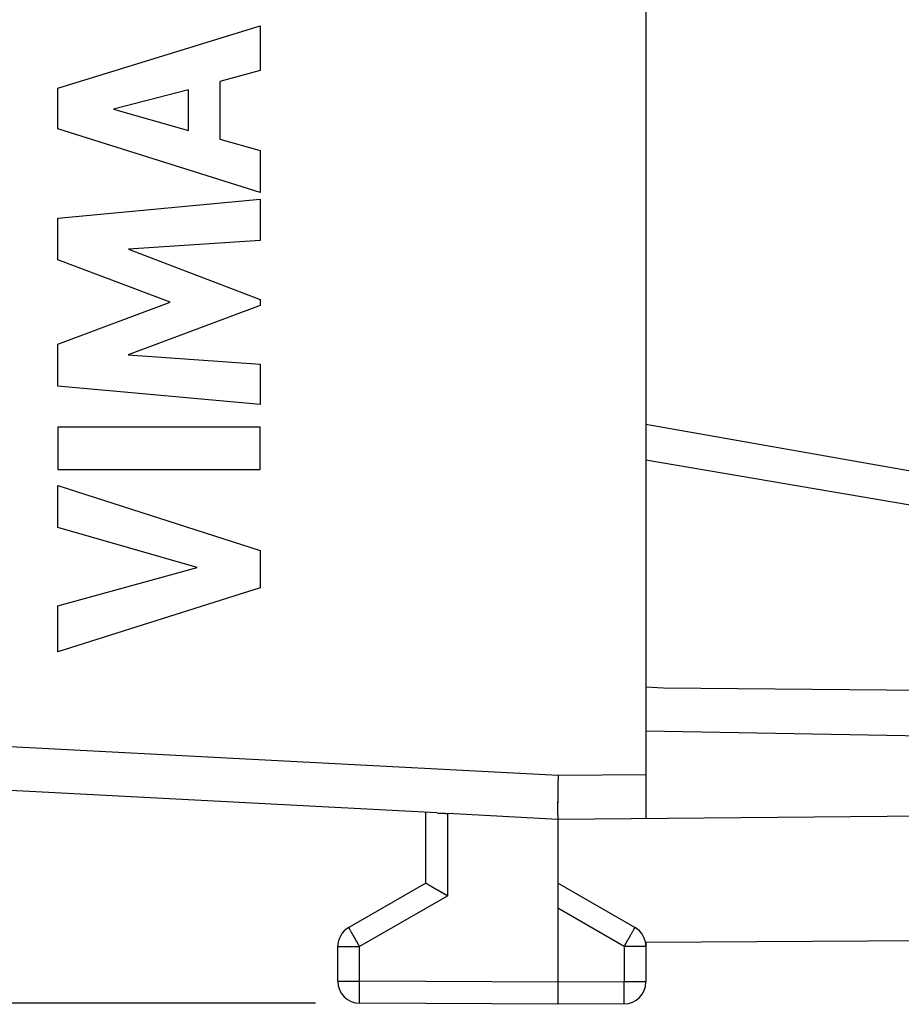
# Model space of a CAD drawing. Units: millimetres. Extents: x -68.1 to 10.5, y -24.5 to 46.7.
# Drawn here: x -52.8 to -42.8, y -24.5 to -13.3 of the extents above; entities that cross this region are included whole.
import ezdxf

# ---------------------------------------------------------------- set-up
doc = ezdxf.new("R2010")
doc.units = ezdxf.units.MM
doc.header["$LTSCALE"] = 16.335
doc.layers.get('0').update_dxf_attribs({"linetype": 'CONTINUOUS'})
for name, color, linetype in [('ASSI', 7, 'CONTINUOUS'), ('DRAFT', 7, 'CONTINUOUS'), ('RACCORDO', 7, 'CONTINUOUS')]:
    doc.layers.add(name, color=color, linetype=linetype)
doc.styles.get("Standard").update_dxf_attribs({"font": 'txt', "width": 0.8})
doc.dimstyles.new('DIMSTYLE_2', dxfattribs={"dimtxt": 3, "dimasz": 3, "dimexe": 1.5, "dimexo": 0.5, "dimgap": 0.75, "dimtad": 1, "dimdec": 1, "dimtxsty": 'STANDARD', "dimblk": '_FILLED', "dimblk1": '_FILLED', "dimblk2": '_FILLED', "dimcen": 0, "dimadec": 1, "dimazin": 2, "dimtfac": 1, "dimtdec": 1, "dimtofl": 0, "dimtmove": 0, "dimatfit": 3, "dimldrblk": '_FILLED', "dimfxl": 1, "dimtolj": 1, "dimarcsym": 0})

# ---------------------------------------------------------------- blocks, each defined once
blk = doc.blocks.new('_FILLED')
at = {"color": 0, "linetype": 'BYBLOCK'}
blk.add_solid([(0, 0), (-1, 0.3167), (-1, -0.3167)], dxfattribs=at)
blk = doc.blocks.new('*D2')
at = {"color": 7, "linetype": 'CONTINUOUS'}
for p, q in [((-49.439, 24.487), (-65.688, 24.487)), ((-64.188, 24.487), (-64.188, 0)), ((-64.188, -24.487), (-64.188, 0)), ((-49.439, -24.487), (-65.688, -24.487))]:
    blk.add_line(p, q, dxfattribs=at)
at = {"color": 7, "linetype": 'CONTINUOUS', "xscale": 3, "yscale": 3, "zscale": 3}
for p, rotation in [((-64.188, 24.487), 90), ((-64.188, -24.487), 270)]:
    blk.add_blockref('_FILLED', p, dxfattribs=dict(at, rotation=rotation))
at = {"color": 7, "linetype": 'CONTINUOUS', "insert": (-67.938, 0), "char_height": 3, "width": 7.07143, "attachment_point": 2, "rotation": 90, "line_spacing_factor": 0.9}
blk.add_mtext('{\\ftxt;\\W0.0001;\\H0.0001;\\~}{\\ftxt;\\W1.5714285714;\\H3.0; }{\\ftxt;\\W0.0001;\\H0.0001;\\~}', dxfattribs=at)

msp = doc.modelspace()

# ---------------------------------------------------------------- linework, layer by layer
at = {"color": 250, "linetype": 'CONTINUOUS'}
for p, q in [((-52.367, -14.097), (-50.068, -13.392)), ((-50.068, -13.392), (-50.068, -13.898)), ((-50.068, -13.898), (-50.527, -14.022)), ((-50.527, -14.022), (-50.527, -14.676)), ((-52.367, -14.562), (-52.367, -14.097)), ((-50.882, -14.118), (-51.735, -14.339)), ((-50.882, -14.578), (-50.882, -14.118)), ((-51.735, -14.339), (-50.882, -14.578)), ((-50.068, -15.283), (-52.367, -14.562)), ((-50.527, -14.676), (-50.068, -14.808)), ((-50.068, -14.808), (-50.068, -15.283)), ((-52.367, -15.574), (-50.068, -15.359)), ((-50.068, -15.359), (-50.068, -15.828)), ((-52.367, -16.049), (-52.367, -15.574)), ((-50.068, -15.828), (-51.563, -15.927)), ((-51.563, -15.927), (-50.068, -16.498)), ((-51.09, -16.529), (-52.367, -16.049)), ((-52.367, -17.004), (-51.09, -16.529)), ((-50.068, -16.498), (-50.068, -16.565)), ((-50.068, -16.565), (-51.569, -17.128)), ((-52.367, -17.483), (-52.367, -17.004)), ((-51.569, -17.128), (-50.068, -17.232)), ((-50.068, -17.232), (-50.068, -17.691)), ((-50.068, -17.691), (-52.367, -17.483)), ((-50.068, -17.949), (-52.367, -17.949)), ((-52.367, -17.949), (-52.367, -18.429)), ((-50.068, -18.429), (-50.068, -17.949)), ((-52.367, -18.429), (-50.068, -18.429)), ((-52.367, -18.608), (-50.068, -19.347)), ((-52.367, -19.087), (-52.367, -18.608)), ((-50.784, -19.539), (-52.367, -19.087)), ((-50.068, -19.347), (-50.068, -19.77)), ((-52.367, -19.977), (-50.784, -19.539)), ((-50.068, -19.77), (-52.367, -20.499)), ((-52.367, -20.499), (-52.367, -19.977))]:
    msp.add_line(p, q, dxfattribs=at)
at = {"layer": 'ASSI', "color": 7, "linetype": 'CONTINUOUS'}
for p, q in [((-45.688, 22.391), (-45.688, -22.391)), ((-35.688, -19.681), (-45.688, -17.918)), ((-45.488, -20.91), (-45.688, -20.9)), ((-35.688, -20.996), (-45.488, -20.91)), ((-36.179, -21.566), (-45.688, -21.4)), ((-48.063, -22.328), (-54.344, -21.999)), ((-48.188, -23.123), (-48.188, -22.321)), ((-46.688, -22.4), (-47.939, -22.333)), ((-36.679, -22.313), (-46.688, -22.4)), ((-46.688, -22.4), (-46.688, -24.5)), ((-48.188, -23.123), (-49.063, -23.628)), ((-45.813, -23.628), (-46.688, -23.123)), ((-45.693, -23.794), (-39.185, -23.756)), ((-45.688, -23.794), (-45.688, -24.246)), ((-49.188, -24.237), (-49.188, -23.844)), ((-46.688, -24.5), (-48.939, -24.487)), ((-45.936, -24.496), (-46.688, -24.5))]:
    msp.add_line(p, q, dxfattribs=at)
at = {"layer": 'ASSI', "color": 250, "linetype": 'CONTINUOUS'}
for p, q in [((-35.688, -20.028), (-45.688, -18.323)), ((-54.327, -21.499), (-46.686, -21.9)), ((-46.686, -21.9), (-45.688, -21.891)), ((-47.939, -23.267), (-47.939, -22.333)), ((-47.939, -23.267), (-48.939, -23.844)), ((-45.936, -23.844), (-46.688, -23.41)), ((-49.188, -23.844), (-48.939, -23.844)), ((-48.939, -24.237), (-48.939, -23.844)), ((-45.688, -23.844), (-45.936, -23.844)), ((-45.936, -23.844), (-45.936, -24.246)), ((-49.188, -24.237), (-48.939, -24.237)), ((-46.688, -24.25), (-48.939, -24.237)), ((-45.936, -24.246), (-46.688, -24.25)), ((-45.688, -24.246), (-45.936, -24.246))]:
    msp.add_line(p, q, dxfattribs=at)
at = {"layer": 'ASSI', "color": 7, "linetype": 'CONTINUOUS'}
for centre, start, end in [((-48.938, -23.844), 120, 180), ((-45.938, -23.844), 0, 60), ((-48.938, -24.237), 180, 269.6667), ((-45.938, -24.246), 270.3333, 360)]:
    msp.add_arc(centre, 0.25, start, end, dxfattribs=at)
for points, knots in [([(-46.686, -21.9), (-46.686, -21.932), (-46.687, -21.994), (-46.689, -22.085), (-46.69, -22.169), (-46.691, -22.243), (-46.691, -22.297), (-46.691, -22.334), (-46.69, -22.355), (-46.69, -22.373), (-46.69, -22.386), (-46.689, -22.394), (-46.689, -22.399), (-46.688, -22.4)], [0, 0, 0, 0, 0.19083, 0.374644, 0.544707, 0.694773, 0.819324, 0.87056, 0.913785, 0.948602, 0.974696, 0.991847, 1, 1, 1, 1]), ([(-48.063, -22.328), (-48.054, -22.328), (-48.012, -22.33), (-47.971, -22.332), (-47.939, -22.333)], [0, 0, 0, 0, 0.234556, 1, 1, 1, 1]), ([(-48.188, -23.123), (-48.181, -23.127), (-48.142, -23.15), (-48.059, -23.198), (-47.983, -23.242), (-47.939, -23.267)], [0, 0, 0, 0, 0.087189, 0.471391, 1, 1, 1, 1])]:
    msp.add_open_spline(points, degree=3, knots=knots, dxfattribs=at)
at = {"layer": 'ASSI', "color": 250, "linetype": 'CONTINUOUS'}
for points, knots in [([(-48.939, -23.844), (-48.947, -23.83), (-48.963, -23.803), (-48.986, -23.763), (-49.007, -23.726), (-49.023, -23.698), (-49.035, -23.678), (-49.042, -23.665), (-49.048, -23.654), (-49.053, -23.645), (-49.057, -23.638), (-49.06, -23.633), (-49.061, -23.63), (-49.062, -23.629), (-49.062, -23.628), (-49.063, -23.628), (-49.063, -23.628)], [0, 0, 0, 0, 0.19524, 0.382878, 0.555757, 0.707243, 0.773114, 0.83154, 0.88196, 0.923889, 0.956929, 0.980758, 0.989147, 0.995154, 0.99877, 1, 1, 1, 1]), ([(-45.936, -23.844), (-45.928, -23.83), (-45.912, -23.803), (-45.889, -23.763), (-45.868, -23.726), (-45.852, -23.698), (-45.841, -23.678), (-45.833, -23.665), (-45.827, -23.654), (-45.822, -23.645), (-45.818, -23.638), (-45.815, -23.633), (-45.814, -23.63), (-45.813, -23.629), (-45.813, -23.628), (-45.813, -23.628), (-45.813, -23.628)], [0, 0, 0, 0, 0.19524, 0.382878, 0.555757, 0.707243, 0.773114, 0.83154, 0.88196, 0.923889, 0.956929, 0.980758, 0.989147, 0.995154, 0.99877, 1, 1, 1, 1]), ([(-48.939, -24.487), (-48.939, -24.487), (-48.939, -24.486), (-48.939, -24.486), (-48.939, -24.484), (-48.939, -24.481), (-48.94, -24.475), (-48.94, -24.467), (-48.94, -24.457), (-48.94, -24.444), (-48.94, -24.43), (-48.94, -24.407), (-48.94, -24.374), (-48.94, -24.331), (-48.939, -24.285), (-48.939, -24.253), (-48.939, -24.237)], [0, 0, 0, 0, 0.001239, 0.004861, 0.010874, 0.01927, 0.043119, 0.076182, 0.118139, 0.168589, 0.227045, 0.292944, 0.44447, 0.617347, 0.804917, 1, 1, 1, 1]), ([(-45.936, -24.496), (-45.936, -24.496), (-45.936, -24.495), (-45.936, -24.494), (-45.936, -24.493), (-45.936, -24.49), (-45.936, -24.484), (-45.936, -24.476), (-45.936, -24.465), (-45.936, -24.453), (-45.936, -24.438), (-45.936, -24.415), (-45.936, -24.383), (-45.936, -24.34), (-45.936, -24.294), (-45.936, -24.262), (-45.936, -24.246)], [0, 0, 0, 0, 0.001239, 0.004861, 0.010874, 0.01927, 0.043118, 0.076182, 0.118138, 0.168589, 0.227045, 0.292943, 0.44447, 0.617346, 0.804917, 1, 1, 1, 1])]:
    msp.add_open_spline(points, degree=3, knots=knots, dxfattribs=at)
at = {"layer": 'DRAFT', "color": 7, "linetype": 'CONTINUOUS'}
msp.add_line((-45.488, -20.91), (-45.688, -20.9), dxfattribs=at)
at = {"layer": 'RACCORDO', "color": 7, "linetype": 'CONTINUOUS'}
for p, q in [((-45.688, 22.391), (-45.688, -22.391)), ((-35.688, -19.681), (-45.688, -17.918)), ((-35.688, -20.996), (-45.488, -20.91)), ((-36.179, -21.566), (-45.688, -21.4)), ((-48.063, -22.328), (-54.344, -21.999)), ((-48.188, -23.123), (-48.188, -22.321)), ((-46.688, -22.4), (-47.939, -22.333)), ((-36.679, -22.313), (-46.688, -22.4)), ((-46.688, -22.4), (-46.688, -24.5)), ((-48.188, -23.123), (-49.063, -23.628)), ((-45.813, -23.628), (-46.688, -23.123)), ((-45.688, -23.794), (-45.688, -24.246)), ((-49.188, -24.237), (-49.188, -23.844)), ((-46.688, -24.5), (-48.939, -24.487)), ((-45.936, -24.496), (-46.688, -24.5))]:
    msp.add_line(p, q, dxfattribs=at)
at = {"layer": 'RACCORDO', "color": 250, "linetype": 'CONTINUOUS'}
for p, q in [((-35.688, -20.028), (-45.688, -18.323)), ((-54.327, -21.499), (-46.686, -21.9)), ((-46.686, -21.9), (-45.688, -21.891)), ((-47.939, -23.267), (-47.939, -22.333)), ((-47.939, -23.267), (-48.939, -23.844)), ((-45.936, -23.844), (-46.688, -23.41)), ((-49.188, -23.844), (-48.939, -23.844)), ((-48.939, -24.237), (-48.939, -23.844)), ((-45.688, -23.844), (-45.936, -23.844)), ((-45.936, -23.844), (-45.936, -24.246)), ((-49.188, -24.237), (-48.939, -24.237)), ((-46.688, -24.25), (-48.939, -24.237)), ((-45.936, -24.246), (-46.688, -24.25)), ((-45.688, -24.246), (-45.936, -24.246))]:
    msp.add_line(p, q, dxfattribs=at)
at = {"layer": 'RACCORDO', "color": 7, "linetype": 'CONTINUOUS'}
for centre, start, end in [((-48.938, -23.844), 120, 180), ((-45.938, -23.844), 0, 60), ((-48.938, -24.237), 180, 269.6667), ((-45.938, -24.246), 270.3333, 360)]:
    msp.add_arc(centre, 0.25, start, end, dxfattribs=at)
for points, knots in [([(-46.686, -21.9), (-46.686, -21.932), (-46.687, -21.994), (-46.689, -22.085), (-46.69, -22.157), (-46.69, -22.21), (-46.691, -22.246), (-46.691, -22.279), (-46.691, -22.308), (-46.691, -22.334), (-46.69, -22.355), (-46.69, -22.371), (-46.69, -22.381), (-46.689, -22.387), (-46.689, -22.392), (-46.689, -22.395), (-46.688, -22.398), (-46.688, -22.399), (-46.688, -22.4)], [0, 0, 0, 0, 0.190826, 0.374635, 0.544693, 0.622588, 0.694756, 0.760529, 0.819303, 0.870538, 0.913761, 0.948578, 0.962732, 0.974672, 0.984375, 0.991825, 0.997021, 1, 1, 1, 1]), ([(-48.063, -22.328), (-48.043, -22.329), (-48.002, -22.33), (-47.961, -22.332), (-47.939, -22.333)], [0, 0, 0, 0, 0.482213, 1, 1, 1, 1]), ([(-48.188, -23.123), (-48.186, -23.124), (-48.179, -23.128), (-48.163, -23.137), (-48.139, -23.152), (-48.093, -23.178), (-48.026, -23.217), (-47.969, -23.25), (-47.939, -23.267)], [0, 0, 0, 0, 0.022523, 0.087191, 0.18839, 0.318873, 0.639426, 1, 1, 1, 1])]:
    msp.add_open_spline(points, degree=3, knots=knots, dxfattribs=at)
at = {"layer": 'RACCORDO', "color": 250, "linetype": 'CONTINUOUS'}
for points, knots in [([(-48.939, -23.844), (-48.947, -23.83), (-48.963, -23.803), (-48.986, -23.763), (-49.004, -23.731), (-49.018, -23.708), (-49.027, -23.692), (-49.035, -23.678), (-49.042, -23.665), (-49.048, -23.654), (-49.053, -23.646), (-49.056, -23.641), (-49.058, -23.637), (-49.059, -23.635), (-49.06, -23.632), (-49.061, -23.63), (-49.062, -23.629), (-49.062, -23.629), (-49.063, -23.628), (-49.063, -23.628), (-49.063, -23.628), (-49.063, -23.628)], [0, 0, 0, 0, 0.195238, 0.382875, 0.555752, 0.634552, 0.707238, 0.773108, 0.831533, 0.881953, 0.923882, 0.941535, 0.956921, 0.970002, 0.980751, 0.989139, 0.995146, 0.997253, 0.998763, 0.999674, 1, 1, 1, 1]), ([(-45.936, -23.844), (-45.928, -23.83), (-45.912, -23.803), (-45.889, -23.763), (-45.871, -23.731), (-45.858, -23.708), (-45.849, -23.692), (-45.841, -23.678), (-45.833, -23.665), (-45.827, -23.654), (-45.823, -23.646), (-45.82, -23.641), (-45.818, -23.637), (-45.816, -23.635), (-45.815, -23.632), (-45.814, -23.63), (-45.813, -23.629), (-45.813, -23.629), (-45.813, -23.628), (-45.813, -23.628), (-45.813, -23.628), (-45.813, -23.628)], [0, 0, 0, 0, 0.195238, 0.382875, 0.555752, 0.634552, 0.707238, 0.773108, 0.831533, 0.881953, 0.923882, 0.941535, 0.956921, 0.970002, 0.980751, 0.989139, 0.995146, 0.997253, 0.998763, 0.999674, 1, 1, 1, 1]), ([(-48.939, -24.487), (-48.939, -24.487), (-48.939, -24.487), (-48.939, -24.487), (-48.939, -24.486), (-48.939, -24.485), (-48.939, -24.484), (-48.939, -24.482), (-48.939, -24.479), (-48.94, -24.476), (-48.94, -24.472), (-48.94, -24.466), (-48.94, -24.457), (-48.94, -24.444), (-48.94, -24.43), (-48.94, -24.413), (-48.94, -24.395), (-48.94, -24.368), (-48.94, -24.331), (-48.939, -24.285), (-48.939, -24.253), (-48.939, -24.237)], [0, 0, 0, 0, 0.000334, 0.001249, 0.002761, 0.004871, 0.010884, 0.01928, 0.030037, 0.043128, 0.058526, 0.076192, 0.118148, 0.168598, 0.227053, 0.292951, 0.36566, 0.444476, 0.617351, 0.804919, 1, 1, 1, 1]), ([(-45.936, -24.496), (-45.936, -24.496), (-45.936, -24.495), (-45.936, -24.495), (-45.936, -24.495), (-45.936, -24.494), (-45.936, -24.493), (-45.936, -24.491), (-45.936, -24.488), (-45.936, -24.485), (-45.936, -24.481), (-45.936, -24.475), (-45.936, -24.465), (-45.936, -24.453), (-45.936, -24.438), (-45.936, -24.422), (-45.936, -24.404), (-45.936, -24.377), (-45.936, -24.34), (-45.936, -24.294), (-45.936, -24.262), (-45.936, -24.246)], [0, 0, 0, 0, 0.000334, 0.001249, 0.002761, 0.004871, 0.010884, 0.01928, 0.030037, 0.043128, 0.058526, 0.076191, 0.118148, 0.168597, 0.227053, 0.292951, 0.36566, 0.444475, 0.61735, 0.804919, 1, 1, 1, 1])]:
    msp.add_open_spline(points, degree=3, knots=knots, dxfattribs=at)

# ---------------------------------------------------------------- dimensions: what is measured, and where the dimension line sits
at = {"color": 7, "linetype": 'CONTINUOUS'}
dim = msp.add_linear_dim(base=(-64.188, -24.487), p1=(-48.939, 24.487), p2=(-48.939, -24.487), angle=270, text='{\\ftxt;\\W0.0001;\\H0.0001;\\~}{\\ftxt;\\W1.5714285714;\\H3.0; }{\\ftxt;\\W0.0001;\\H0.0001;\\~}', dimstyle='DIMSTYLE_2', dxfattribs=at)
dim.commit()
dim.dimension.update_dxf_attribs({"geometry": '*D2', "text_midpoint": (-64.188, -0.429), "dimtype": 160})

doc.saveas('drawing.dxf')
